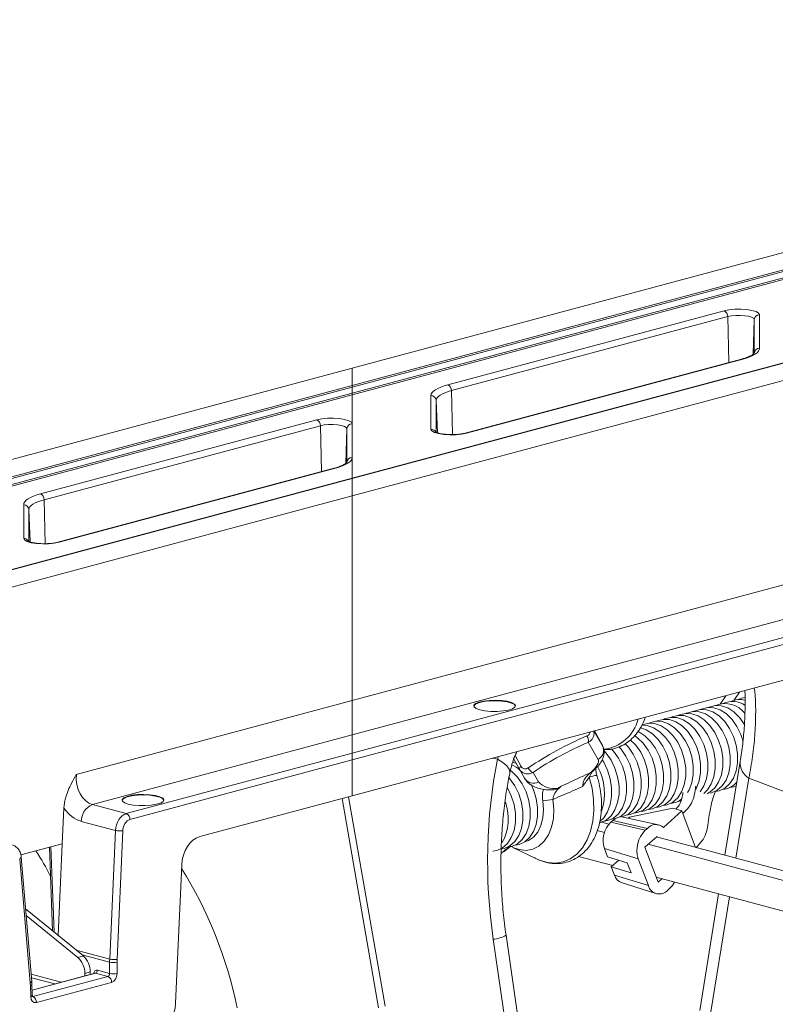
# Model space of a CAD drawing. Units: millimetres. Extents: x 0 to 8400, y 0 to 5940.
# Drawn here: x 1808 to 1952, y 1733 to 1921 of the extents above; entities that cross this region are included whole.
import ezdxf

# ---------------------------------------------------------------- set-up
doc = ezdxf.new("R2010")
doc.units = ezdxf.units.MM
doc.linetypes.add('SLD-Solid', pattern=[0])
doc.layers.add('ACO_DRAINAGE', color=7, linetype='SLD-Solid')

# ---------------------------------------------------------------- blocks, each defined once
blk = doc.blocks.new('ACO - 32926 32928 - ISO')
at = {"layer": 'ACO_DRAINAGE', "linetype": 'SLD-Solid', "lineweight": 0}
for p, q in [((1132.6, 1136.66), (1380.99, 1203.21)), ((1132.6, 1133.35), (1380.99, 1199.9)), ((1380.99, 1199.58), (1132.6, 1133.03)), ((1132.6, 1131.85), (1380.99, 1198.39)), ((1380.99, 1198.08), (1132.6, 1131.53)), ((1380.99, 1182.18), (1132.6, 1115.63)), ((1132.6, 1115.56), (1380.99, 1182.1)), ((1132.6, 1112.25), (1380.99, 1178.8)), ((1150.85, 1133.48), (1203.61, 1147.62)), ((1203.61, 1147.62), (1204.55, 1147.8)), ((1204.55, 1147.8), (1205.64, 1147.91)), ((1205.64, 1147.91), (1206.81, 1147.93)), ((1206.81, 1147.93), (1207.93, 1147.85)), ((1207.93, 1147.85), (1208.93, 1147.69)), ((1208.93, 1147.69), (1209.71, 1147.46)), ((1209.71, 1147.46), (1210.21, 1147.18)), ((1210.21, 1147.18), (1210.38, 1146.87)), ((1204.32, 1146.5), (1151.56, 1132.36)), ((1205.02, 1146.64), (1204.32, 1146.5)), ((1204.54, 1137.74), (1204.32, 1146.5)), ((1205.84, 1146.72), (1205.02, 1146.64)), ((1206.71, 1146.73), (1205.84, 1146.72)), ((1207.55, 1146.67), (1206.71, 1146.73)), ((1208.3, 1146.55), (1207.55, 1146.67)), ((1208.88, 1146.38), (1208.3, 1146.55)), ((1209.26, 1146.17), (1208.88, 1146.38)), ((1209.14, 1139.31), (1209.38, 1145.94)), ((1209.38, 1145.94), (1209.26, 1146.17)), ((1209.38, 1139.52), (1209.38, 1145.94)), ((1210.38, 1146.87), (1210.38, 1140.45)), ((1380.99, 1139.73), (1132.6, 1073.19)), ((1209.91, 1139.59), (1209.55, 1139.32)), ((1210.17, 1139.87), (1209.91, 1139.59)), ((1210.33, 1140.16), (1210.17, 1139.87)), ((1210.38, 1140.45), (1210.33, 1140.16)), ((1206.91, 1138.37), (1154.15, 1124.24)), ((1207.17, 1138.37), (1154.41, 1124.23)), ((1206.91, 1138.37), (1207.04, 1138.39)), ((1207.04, 1138.39), (1207.17, 1138.37)), ((1207.89, 1138.58), (1207.17, 1138.37)), ((1208.53, 1138.81), (1207.89, 1138.58)), ((1209.09, 1139.06), (1208.53, 1138.81)), ((1209.55, 1139.32), (1209.09, 1139.06)), ((878.69, 1068.64), (1132.6, 1136.66)), ((1132.6, 1136.66), (1132.6, 1133.35)), ((884.87, 1066.98), (1132.6, 1133.35)), ((1132.6, 1133.03), (885.22, 1066.76)), ((1132.6, 1133.03), (1132.6, 1133.35)), ((1132.6, 1066.6), (1380.99, 1133.15)), ((1132.6, 1133.03), (1132.6, 1131.85)), ((1147.85, 1131.98), (1148.11, 1132.26)), ((1148.11, 1132.26), (1148.48, 1132.53)), ((1148.48, 1132.53), (1148.94, 1132.79)), ((1148.94, 1132.79), (1149.49, 1133.04)), ((1149.49, 1133.04), (1150.13, 1133.27)), ((1150.13, 1133.27), (1150.85, 1133.48)), ((1150.9, 1132.17), (1150.32, 1131.96)), ((1151.56, 1132.36), (1150.9, 1132.17)), ((1151.77, 1123.97), (1151.56, 1132.36)), ((886.12, 1065.81), (1132.6, 1131.85)), ((1132.6, 1131.53), (886.47, 1065.59)), ((1132.6, 1131.85), (1132.6, 1131.53)), ((1132.6, 1131.53), (1132.6, 1126.03)), ((1147.64, 1131.41), (1147.69, 1131.69)), ((1147.64, 1124.98), (1147.64, 1131.41)), ((1147.69, 1131.69), (1147.85, 1131.98)), ((1148.69, 1130.74), (1148.64, 1130.48)), ((1148.64, 1130.48), (1148.64, 1124.44)), ((1148.86, 1124.3), (1148.64, 1130.48)), ((1148.83, 1131), (1148.69, 1130.74)), ((1149.07, 1131.25), (1148.83, 1131)), ((1149.4, 1131.5), (1149.07, 1131.25)), ((1149.82, 1131.74), (1149.4, 1131.5)), ((1150.32, 1131.96), (1149.82, 1131.74)), ((1380.99, 1129.68), (1132.6, 1063.13)), ((1132.6, 1061.82), (1380.99, 1128.36)), ((1073.07, 1112.65), (1125.83, 1126.78)), ((1125.83, 1126.78), (1126.77, 1126.97)), ((1126.77, 1126.97), (1127.86, 1127.07)), ((1127.86, 1127.07), (1129.02, 1127.09)), ((1129.02, 1127.09), (1130.15, 1127.01)), ((1130.15, 1127.01), (1131.15, 1126.85)), ((1131.15, 1126.85), (1131.93, 1126.62)), ((1131.93, 1126.62), (1132.43, 1126.34)), ((1126.54, 1125.66), (1073.78, 1111.53)), ((1127.24, 1125.8), (1126.54, 1125.66)), ((1126.76, 1116.9), (1126.54, 1125.66)), ((1128.06, 1125.88), (1127.24, 1125.8)), ((1128.93, 1125.89), (1128.06, 1125.88)), ((1129.77, 1125.83), (1128.93, 1125.89)), ((1130.52, 1125.71), (1129.77, 1125.83)), ((1131.1, 1125.54), (1130.52, 1125.71)), ((1131.47, 1125.33), (1131.1, 1125.54)), ((1131.36, 1118.47), (1131.6, 1125.1)), ((1131.6, 1125.1), (1131.47, 1125.33)), ((1131.6, 1118.68), (1131.6, 1125.1)), ((1132.43, 1126.34), (1132.6, 1126.03)), ((1132.6, 1126.03), (1132.6, 1119.61)), ((1147.81, 1124.68), (1147.64, 1124.98)), ((1148.31, 1124.39), (1147.81, 1124.68)), ((1149.09, 1124.16), (1148.31, 1124.39)), ((1150.09, 1124), (1149.09, 1124.16)), ((1151.22, 1123.93), (1150.09, 1124)), ((1152.38, 1123.94), (1151.22, 1123.93)), ((1153.48, 1124.05), (1152.38, 1123.94)), ((1154.41, 1124.23), (1153.48, 1124.05)), ((1154.15, 1124.24), (1154.28, 1124.25)), ((1154.28, 1124.25), (1154.41, 1124.23)), ((1132.6, 1054.98), (1380.99, 1121.52)), ((1132.39, 1119.03), (1132.13, 1118.75)), ((1132.55, 1119.32), (1132.39, 1119.03)), ((1132.6, 1119.61), (1132.55, 1119.32)), ((1132.6, 1119.61), (1132.6, 1115.63)), ((1129.13, 1117.53), (1076.37, 1103.4)), ((1129.39, 1117.53), (1076.63, 1103.39)), ((1129.13, 1117.53), (1129.25, 1117.55)), ((1129.25, 1117.55), (1129.39, 1117.53)), ((1130.11, 1117.74), (1129.39, 1117.53)), ((1130.75, 1117.98), (1130.11, 1117.74)), ((1131.31, 1118.22), (1130.75, 1117.98)), ((1131.77, 1118.48), (1131.31, 1118.22)), ((1132.13, 1118.75), (1131.77, 1118.48)), ((1132.6, 1115.63), (917.82, 1058.09)), ((918.08, 1058.09), (1132.6, 1115.56)), ((1132.6, 1115.56), (1132.6, 1115.63)), ((1132.6, 1115.56), (1132.6, 1112.25)), ((924.25, 1056.43), (1132.6, 1112.25)), ((1070.07, 1111.14), (1070.33, 1111.42)), ((1070.33, 1111.42), (1070.69, 1111.69)), ((1070.69, 1111.69), (1071.15, 1111.95)), ((1071.15, 1111.95), (1071.71, 1112.2)), ((1071.71, 1112.2), (1072.35, 1112.43)), ((1072.35, 1112.43), (1073.07, 1112.65)), ((1073.78, 1111.53), (1073.12, 1111.33)), ((1073.99, 1103.13), (1073.78, 1111.53)), ((1132.6, 1112.25), (1132.6, 1073.19)), ((1069.86, 1110.57), (1069.91, 1110.86)), ((1069.86, 1104.15), (1069.86, 1110.57)), ((1069.91, 1110.86), (1070.07, 1111.14)), ((1070.91, 1109.9), (1070.86, 1109.64)), ((1070.86, 1109.64), (1070.86, 1103.6)), ((1071.08, 1103.46), (1070.86, 1109.64)), ((1071.05, 1110.16), (1070.91, 1109.9)), ((1071.29, 1110.41), (1071.05, 1110.16)), ((1071.62, 1110.66), (1071.29, 1110.41)), ((1072.03, 1110.9), (1071.62, 1110.66)), ((1072.54, 1111.12), (1072.03, 1110.9)), ((1073.12, 1111.33), (1072.54, 1111.12)), ((1070.03, 1103.84), (1069.86, 1104.15)), ((1070.53, 1103.56), (1070.03, 1103.84)), ((1071.31, 1103.32), (1070.53, 1103.56)), ((1072.31, 1103.16), (1071.31, 1103.32)), ((1073.44, 1103.09), (1072.31, 1103.16)), ((1074.6, 1103.1), (1073.44, 1103.09)), ((1075.69, 1103.21), (1074.6, 1103.1)), ((1076.63, 1103.39), (1075.69, 1103.21)), ((1076.37, 1103.4), (1076.49, 1103.41)), ((1076.49, 1103.41), (1076.63, 1103.39)), ((1202.87, 1072.51), (1203.97, 1074.1)), ((1205.48, 1073.21), (1206.57, 1074.8)), ((1132.6, 1073.19), (1079.91, 1059.07)), ((1132.6, 1073.19), (1132.6, 1066.6)), ((1155.81, 1072.11), (1155.83, 1072.18)), ((1155.83, 1072.28), (1156.14, 1072.59)), ((1155.83, 1072.18), (1156.14, 1072.49)), ((1155.88, 1071.96), (1155.83, 1072.28)), ((1156.27, 1071.66), (1155.88, 1071.96)), ((1156.14, 1072.59), (1156.78, 1072.86)), ((1156.14, 1072.49), (1156.78, 1072.76)), ((1156.78, 1072.86), (1157.68, 1073.07)), ((1156.78, 1072.76), (1157.68, 1072.97)), ((1157.68, 1073.07), (1158.77, 1073.19)), ((1157.68, 1072.97), (1158.77, 1073.1)), ((1158.77, 1073.19), (1159.96, 1073.23)), ((1158.77, 1073.1), (1159.96, 1073.13)), ((1159.96, 1073.23), (1161.13, 1073.17)), ((1159.96, 1073.13), (1161.13, 1073.07)), ((1161.13, 1073.17), (1162.18, 1073.02)), ((1161.13, 1073.07), (1162.18, 1072.92)), ((1162.18, 1073.02), (1163.03, 1072.79)), ((1162.18, 1072.92), (1163.03, 1072.7)), ((1163.03, 1072.79), (1163.58, 1072.51)), ((1163.03, 1072.7), (1163.58, 1072.42)), ((1163.67, 1071.88), (1163.19, 1071.59)), ((1163.58, 1072.51), (1163.8, 1072.2)), ((1163.58, 1072.42), (1163.8, 1072.11)), ((1163.8, 1072.2), (1163.67, 1071.88)), ((1200.63, 1071.87), (1200.74, 1071.92)), ((1200.74, 1071.92), (1201.88, 1072.23)), ((1201.88, 1072.23), (1203.08, 1072.18)), ((1203.08, 1072.18), (1204.3, 1071.76)), ((1156.98, 1071.4), (1156.27, 1071.66)), ((1157.94, 1071.21), (1156.98, 1071.4)), ((1159.06, 1071.1), (1157.94, 1071.21)), ((1160.26, 1071.09), (1159.06, 1071.1)), ((1161.41, 1071.18), (1160.26, 1071.09)), ((1162.42, 1071.35), (1161.41, 1071.18)), ((1163.19, 1071.59), (1162.42, 1071.35)), ((1193.56, 1069.98), (1193.67, 1070.03)), ((1193.67, 1070.03), (1194.8, 1070.34)), ((1194.8, 1070.34), (1196.01, 1070.29)), ((1194.97, 1070.35), (1195.08, 1070.41)), ((1195.08, 1070.41), (1196.22, 1070.72)), ((1196.01, 1070.29), (1197.23, 1069.87)), ((1196.22, 1070.72), (1197.43, 1070.66)), ((1196.39, 1070.73), (1196.5, 1070.79)), ((1196.5, 1070.79), (1197.63, 1071.1)), ((1197.43, 1070.66), (1198.65, 1070.25)), ((1197.63, 1071.1), (1198.84, 1071.04)), ((1197.8, 1071.11), (1197.91, 1071.16)), ((1197.91, 1071.16), (1199.05, 1071.48)), ((1198.65, 1070.25), (1199.83, 1069.49)), ((1198.84, 1071.04), (1200.06, 1070.63)), ((1199.05, 1071.48), (1200.25, 1071.42)), ((1199.22, 1071.49), (1199.33, 1071.54)), ((1199.33, 1071.54), (1200.46, 1071.86)), ((1200.06, 1070.63), (1201.24, 1069.86)), ((1200.25, 1071.42), (1201.48, 1071.01)), ((1200.46, 1071.86), (1201.67, 1071.8)), ((1201.48, 1071.01), (1202.65, 1070.24)), ((1201.67, 1071.8), (1202.89, 1071.38)), ((1202.65, 1070.24), (1203.74, 1069.17)), ((1202.89, 1071.38), (1204.07, 1070.62)), ((1204.07, 1070.62), (1205.15, 1069.55)), ((1204.3, 1071.76), (1205.48, 1071)), ((1205.48, 1071), (1206.56, 1069.93)), ((1187.82, 1068.45), (1188.94, 1068.39)), ((1187.9, 1068.46), (1188.01, 1068.51)), ((1188.01, 1068.51), (1189.15, 1068.82)), ((1188.94, 1068.39), (1190.16, 1067.97)), ((1189.15, 1068.82), (1190.35, 1068.77)), ((1189.32, 1068.84), (1189.43, 1068.89)), ((1189.43, 1068.89), (1190.56, 1069.2)), ((1190.35, 1068.77), (1191.58, 1068.35)), ((1190.56, 1069.2), (1191.77, 1069.15)), ((1190.73, 1069.22), (1190.84, 1069.27)), ((1190.84, 1069.27), (1191.98, 1069.58)), ((1191.58, 1068.35), (1192.76, 1067.59)), ((1191.77, 1069.15), (1192.99, 1068.73)), ((1191.98, 1069.58), (1193.18, 1069.53)), ((1192.15, 1069.6), (1192.25, 1069.65)), ((1192.25, 1069.65), (1193.39, 1069.96)), ((1192.99, 1068.73), (1194.17, 1067.97)), ((1193.18, 1069.53), (1194.4, 1069.11)), ((1193.39, 1069.96), (1194.6, 1069.91)), ((1194.4, 1069.11), (1195.58, 1068.35)), ((1194.6, 1069.91), (1195.82, 1069.49)), ((1195.58, 1068.35), (1196.66, 1067.28)), ((1195.82, 1069.49), (1197, 1068.73)), ((1197, 1068.73), (1198.08, 1067.66)), ((1197.23, 1069.87), (1198.41, 1069.11)), ((1198.41, 1069.11), (1199.49, 1068.04)), ((1199.83, 1069.49), (1200.91, 1068.42)), ((1200.91, 1068.42), (1201.84, 1067.09)), ((1201.24, 1069.86), (1202.32, 1068.79)), ((1202.32, 1068.79), (1203.25, 1067.47)), ((1203.74, 1069.17), (1204.67, 1067.84)), ((1205.15, 1069.55), (1206.08, 1068.22)), ((1206.08, 1068.22), (1206.82, 1066.7)), ((1206.56, 1069.93), (1207.5, 1068.6)), ((1207.5, 1068.6), (1207.51, 1068.58)), ((1082.97, 1053.31), (1132.6, 1066.6)), ((1132.6, 1063.13), (1132.6, 1066.6)), ((1178.78, 1067.35), (1180.39, 1064.58)), ((1179.21, 1066.76), (1178.85, 1067.37)), ((1179.23, 1066.71), (1178.85, 1067.37)), ((1179.21, 1066.76), (1179.23, 1066.71)), ((1179.23, 1066.71), (1180.39, 1064.58)), ((1186.48, 1066.52), (1187.1, 1066.08)), ((1187.13, 1067.31), (1187.33, 1067.22)), ((1187.33, 1067.22), (1188.51, 1066.45)), ((1187.58, 1068), (1188.75, 1067.6)), ((1188.51, 1066.45), (1189.59, 1065.38)), ((1188.75, 1067.6), (1189.93, 1066.83)), ((1189.93, 1066.83), (1191.01, 1065.76)), ((1190.16, 1067.97), (1191.34, 1067.21)), ((1191.34, 1067.21), (1192.42, 1066.14)), ((1192.76, 1067.59), (1193.84, 1066.52)), ((1193.84, 1066.52), (1194.77, 1065.19)), ((1194.17, 1067.97), (1195.25, 1066.9)), ((1195.25, 1066.9), (1196.18, 1065.57)), ((1196.66, 1067.28), (1197.6, 1065.95)), ((1198.08, 1067.66), (1199.01, 1066.33)), ((1199.01, 1066.33), (1199.75, 1064.8)), ((1199.49, 1068.04), (1200.42, 1066.71)), ((1200.42, 1066.71), (1201.17, 1065.18)), ((1201.84, 1067.09), (1202.58, 1065.56)), ((1203.25, 1067.47), (1203.99, 1065.94)), ((1204.67, 1067.84), (1205.41, 1066.32)), ((1205.41, 1066.32), (1205.92, 1064.67)), ((1206.82, 1066.7), (1207.24, 1065.41)), ((1179.56, 1061.92), (1177.67, 1065.19)), ((1183.49, 1064.36), (1183.94, 1063.87)), ((1184.71, 1064.93), (1185.35, 1064.25)), ((1185.71, 1065.67), (1186.76, 1064.63)), ((1186.76, 1064.63), (1187.7, 1063.3)), ((1187.1, 1066.08), (1188.18, 1065.01)), ((1188.18, 1065.01), (1189.11, 1063.68)), ((1189.59, 1065.38), (1190.53, 1064.06)), ((1191.01, 1065.76), (1191.94, 1064.43)), ((1191.94, 1064.43), (1192.68, 1062.91)), ((1192.42, 1066.14), (1193.35, 1064.81)), ((1193.35, 1064.81), (1194.09, 1063.29)), ((1194.77, 1065.19), (1195.51, 1063.67)), ((1196.18, 1065.57), (1196.92, 1064.05)), ((1197.6, 1065.95), (1198.34, 1064.43)), ((1198.34, 1064.43), (1198.85, 1062.77)), ((1199.75, 1064.8), (1200.26, 1063.15)), ((1201.17, 1065.18), (1201.68, 1063.53)), ((1202.58, 1065.56), (1203.09, 1063.91)), ((1203.99, 1065.94), (1204.51, 1064.29)), ((1205.92, 1064.67), (1206.18, 1062.97)), ((1132.6, 1063.13), (1089.44, 1051.57)), ((1132.6, 1061.82), (1132.6, 1063.13)), ((1163.73, 1062.69), (1164.88, 1060.56)), ((1163.97, 1063.27), (1164, 1063.39)), ((1164, 1063.39), (1164, 1063.39)), ((1180.72, 1063.54), (1181.11, 1063.11)), ((1181.11, 1063.11), (1182.04, 1061.78)), ((1182.08, 1063.97), (1182.52, 1063.49)), ((1182.52, 1063.49), (1183.45, 1062.16)), ((1183.94, 1063.87), (1184.87, 1062.54)), ((1184.87, 1062.54), (1185.61, 1061.02)), ((1185.35, 1064.25), (1186.28, 1062.92)), ((1186.28, 1062.92), (1187.02, 1061.39)), ((1187.7, 1063.3), (1188.44, 1061.77)), ((1189.11, 1063.68), (1189.85, 1062.15)), ((1190.53, 1064.06), (1191.27, 1062.53)), ((1191.27, 1062.53), (1191.78, 1060.88)), ((1192.68, 1062.91), (1193.19, 1061.26)), ((1194.09, 1063.29), (1194.61, 1061.64)), ((1195.51, 1063.67), (1196.02, 1062.02)), ((1196.92, 1064.05), (1197.44, 1062.4)), ((1198.85, 1062.77), (1199.11, 1061.08)), ((1200.26, 1063.15), (1200.53, 1061.46)), ((1201.68, 1063.53), (1201.94, 1061.83)), ((1203.09, 1063.91), (1203.36, 1062.21)), ((1204.51, 1064.29), (1204.77, 1062.59)), ((1204.77, 1062.59), (1204.77, 1060.93)), ((1206.18, 1062.97), (1206.18, 1061.3)), ((1090.15, 1050.44), (1132.6, 1061.82)), ((1132.6, 1054.98), (1132.6, 1061.82)), ((1159.41, 1062.16), (1160.32, 1061.95)), ((1160.56, 1062.47), (1160.32, 1061.95)), ((1161.35, 1061.31), (1160.32, 1061.95)), ((1162.11, 1060.67), (1161.35, 1061.31)), ((1162.56, 1060.05), (1162.11, 1060.67)), ((1163.28, 1061.35), (1163.2, 1061.36)), ((1163.91, 1061.18), (1163.28, 1061.35)), ((1164.5, 1060.1), (1163.34, 1062.23)), ((1179.19, 1060.58), (1179.4, 1060.91)), ((1179.4, 1060.91), (1179.55, 1061.21)), ((1179.55, 1061.21), (1179.62, 1061.48)), ((1179.63, 1061.72), (1179.56, 1061.92)), ((1179.62, 1061.48), (1179.63, 1061.72)), ((1180.33, 1061.87), (1180.63, 1061.4)), ((1180.63, 1061.4), (1181.37, 1059.88)), ((1182.04, 1061.78), (1182.78, 1060.26)), ((1183.45, 1062.16), (1184.19, 1060.64)), ((1184.19, 1060.64), (1184.71, 1058.99)), ((1185.61, 1061.02), (1186.12, 1059.36)), ((1187.02, 1061.39), (1187.54, 1059.74)), ((1188.44, 1061.77), (1188.95, 1060.12)), ((1189.85, 1062.15), (1190.37, 1060.5)), ((1191.78, 1060.88), (1192.04, 1059.18)), ((1193.19, 1061.26), (1193.46, 1059.56)), ((1194.61, 1061.64), (1194.87, 1059.94)), ((1196.02, 1062.02), (1196.28, 1060.32)), ((1197.44, 1062.4), (1197.7, 1060.7)), ((1197.7, 1060.7), (1197.7, 1059.03)), ((1199.11, 1061.08), (1199.11, 1059.41)), ((1200.53, 1061.46), (1200.53, 1059.79)), ((1201.94, 1061.83), (1201.94, 1060.17)), ((1203.36, 1062.21), (1203.36, 1060.55)), ((1206.69, 1061.5), (1203.78, 1043.62)), ((1204.77, 1060.93), (1204.51, 1059.37)), ((1206.18, 1061.3), (1205.92, 1059.75)), ((1162.69, 1059.47), (1162.56, 1060.05)), ((1162.68, 1059.33), (1162.69, 1059.47)), ((1162.8, 1059.83), (1163.06, 1059.63)), ((1163.06, 1059.63), (1164.14, 1058.56)), ((1164.5, 1060.18), (1164.49, 1060.14)), ((1164.49, 1060.14), (1164.5, 1060.1)), ((1164.53, 1060.23), (1164.5, 1060.18)), ((1164.57, 1060.29), (1164.53, 1060.23)), ((1164.53, 1060.06), (1165.52, 1058.34)), ((1164.63, 1060.35), (1164.57, 1060.29)), ((1164.7, 1060.42), (1164.63, 1060.35)), ((1164.79, 1060.49), (1164.7, 1060.42)), ((1164.88, 1060.56), (1164.79, 1060.49)), ((1167.13, 1059.45), (1168.17, 1057.64)), ((1178.02, 1059.34), (1178.14, 1059.43)), ((1178.14, 1059.43), (1178.55, 1059.83)), ((1178.41, 1059.54), (1178.14, 1059.43)), ((1178.58, 1059.67), (1178.41, 1059.54)), ((1178.51, 1059.59), (1178.61, 1059.69)), ((1178.55, 1059.83), (1178.9, 1060.22)), ((1178.9, 1060.22), (1179.19, 1060.58)), ((1181.37, 1059.88), (1181.88, 1058.23)), ((1182.78, 1060.26), (1183.29, 1058.61)), ((1184.71, 1058.99), (1184.97, 1057.29)), ((1186.12, 1059.36), (1186.39, 1057.67)), ((1187.54, 1059.74), (1187.8, 1058.05)), ((1188.95, 1060.12), (1189.21, 1058.42)), ((1190.37, 1060.5), (1190.63, 1058.8)), ((1190.63, 1058.8), (1190.63, 1057.14)), ((1192.04, 1059.18), (1192.04, 1057.52)), ((1193.46, 1059.56), (1193.46, 1057.89)), ((1194.87, 1059.94), (1194.87, 1058.27)), ((1196.28, 1060.32), (1196.28, 1058.65)), ((1197.7, 1059.03), (1197.44, 1057.47)), ((1199.11, 1059.41), (1198.85, 1057.85)), ((1200.53, 1059.79), (1200.26, 1058.23)), ((1201.94, 1060.17), (1201.68, 1058.61)), ((1203.09, 1058.99), (1202.58, 1057.61)), ((1203.36, 1060.55), (1203.09, 1058.99)), ((1204.51, 1059.37), (1203.99, 1057.99)), ((1205.92, 1059.75), (1205.41, 1058.37)), ((1162.55, 1058.39), (1162.72, 1058.19)), ((1162.72, 1058.19), (1163.66, 1056.86)), ((1163.66, 1056.86), (1164.4, 1055.33)), ((1164.14, 1058.56), (1165.07, 1057.24)), ((1165.07, 1057.24), (1165.81, 1055.71)), ((1166.75, 1057.13), (1167.22, 1056.09)), ((1178.39, 1056.42), (1177.85, 1058.53)), ((1181.88, 1058.23), (1182.14, 1056.53)), ((1183.29, 1058.61), (1183.56, 1056.91)), ((1183.56, 1056.91), (1183.56, 1055.24)), ((1184.97, 1057.29), (1184.97, 1055.62)), ((1186.39, 1057.67), (1186.39, 1056)), ((1187.8, 1058.05), (1187.8, 1056.38)), ((1189.21, 1058.42), (1189.21, 1056.76)), ((1190.63, 1057.14), (1190.37, 1055.58)), ((1192.04, 1057.52), (1191.78, 1055.96)), ((1193.46, 1057.89), (1193.19, 1056.34)), ((1194.87, 1058.27), (1194.61, 1056.72)), ((1196.02, 1057.09), (1195.51, 1055.72)), ((1196.28, 1058.65), (1196.02, 1057.09)), ((1197.44, 1057.47), (1196.92, 1056.1)), ((1198.85, 1057.85), (1198.34, 1056.48)), ((1199.75, 1056.86), (1199.03, 1055.75)), ((1200.26, 1058.23), (1199.75, 1056.86)), ((1201.17, 1057.24), (1200.42, 1056.11)), ((1201.68, 1058.61), (1201.17, 1057.24)), ((1202.58, 1057.61), (1201.84, 1056.49)), ((1203.25, 1056.86), (1202.32, 1056.04)), ((1203.99, 1057.99), (1203.25, 1056.86)), ((1204.67, 1057.24), (1203.74, 1056.41)), ((1205.41, 1058.37), (1204.67, 1057.24)), ((1205.93, 1056.83), (1205.48, 1056.68)), ((1208.37, 1058.36), (1205.88, 1043.06)), ((1208.37, 1058.36), (1221.44, 1053.36)), ((1089.6, 1054.86), (1090.5, 1055.07)), ((1089.6, 1054.76), (1090.5, 1054.97)), ((1090.5, 1055.07), (1091.6, 1055.2)), ((1090.5, 1054.97), (1091.6, 1055.1)), ((1091.6, 1055.2), (1092.78, 1055.23)), ((1091.6, 1055.1), (1092.78, 1055.14)), ((1092.78, 1055.23), (1093.95, 1055.17)), ((1092.78, 1055.14), (1093.95, 1055.08)), ((1093.95, 1055.17), (1095.01, 1055.02)), ((1093.95, 1055.08), (1095.01, 1054.93)), ((1095.01, 1055.02), (1095.85, 1054.8)), ((1107.59, 1048.28), (1132.6, 1054.98)), ((1162.19, 1056.56), (1162.24, 1056.48)), ((1162.24, 1056.48), (1162.98, 1054.95)), ((1162.98, 1054.95), (1163.5, 1053.3)), ((1164.4, 1055.33), (1164.91, 1053.68)), ((1165.81, 1055.71), (1166.32, 1054.06)), ((1167.22, 1056.09), (1167.74, 1054.44)), ((1178.7, 1054.28), (1178.39, 1056.42)), ((1182.14, 1056.53), (1182.14, 1054.86)), ((1183.56, 1055.24), (1183.29, 1053.69)), ((1184.97, 1055.62), (1184.71, 1054.06)), ((1186.39, 1056), (1186.12, 1054.44)), ((1187.8, 1056.38), (1187.54, 1054.82)), ((1188.95, 1055.2), (1188.44, 1053.83)), ((1189.21, 1056.76), (1188.95, 1055.2)), ((1190.37, 1055.58), (1189.85, 1054.2)), ((1191.78, 1055.96), (1191.27, 1054.58)), ((1192.68, 1054.96), (1191.94, 1053.83)), ((1193.19, 1056.34), (1192.68, 1054.96)), ((1194.09, 1055.34), (1193.35, 1054.21)), ((1194.61, 1056.72), (1194.09, 1055.34)), ((1195.51, 1055.72), (1194.77, 1054.59)), ((1196.92, 1056.1), (1196.65, 1055.61)), ((1198.34, 1056.48), (1198.19, 1056.2)), ((1200.42, 1056.11), (1199.73, 1055.44)), ((1200.91, 1055.66), (1200.37, 1055.36)), ((1201.84, 1056.49), (1200.91, 1055.66)), ((1201.24, 1055.54), (1201.04, 1055.5)), ((1202.32, 1056.04), (1201.24, 1055.54)), ((1202.65, 1055.92), (1201.91, 1055.8)), ((1203.74, 1056.41), (1202.65, 1055.92)), ((1205.48, 1056.68), (1204.73, 1056.56)), ((1089.44, 1051.57), (1082.97, 1053.31)), ((1088.64, 1054.11), (1088.66, 1054.18)), ((1088.66, 1054.28), (1088.97, 1054.59)), ((1088.66, 1054.18), (1088.97, 1054.49)), ((1088.7, 1053.96), (1088.66, 1054.28)), ((1089.1, 1053.66), (1088.7, 1053.96)), ((1088.97, 1054.59), (1089.6, 1054.86)), ((1088.97, 1054.49), (1089.6, 1054.76)), ((1089.8, 1053.4), (1089.1, 1053.66)), ((1090.76, 1053.21), (1089.8, 1053.4)), ((1091.89, 1053.11), (1090.76, 1053.21)), ((1093.08, 1053.1), (1091.89, 1053.11)), ((1094.23, 1053.18), (1093.08, 1053.1)), ((1095.24, 1053.35), (1094.23, 1053.18)), ((1095.01, 1054.93), (1095.85, 1054.7)), ((1096.02, 1053.59), (1095.24, 1053.35)), ((1095.85, 1054.8), (1096.41, 1054.51)), ((1095.85, 1054.7), (1096.41, 1054.42)), ((1096.5, 1053.88), (1096.02, 1053.59)), ((1096.41, 1054.51), (1096.63, 1054.2)), ((1096.41, 1054.42), (1096.63, 1054.11)), ((1096.63, 1054.2), (1096.5, 1053.88)), ((1130.65, 1054.46), (1137.63, 1014.48)), ((1138.86, 1014.81), (1131.89, 1054.79)), ((1163.5, 1053.3), (1163.76, 1051.6)), ((1164.91, 1053.68), (1165.17, 1051.98)), ((1166.32, 1054.06), (1166.59, 1052.36)), ((1167.74, 1054.44), (1168, 1052.74)), ((1169.14, 1052.37), (1168.99, 1054.03)), ((1170.94, 1054.29), (1171.11, 1052.44)), ((1178.76, 1052.17), (1178.7, 1054.28)), ((1181.88, 1053.31), (1181.37, 1051.93)), ((1182.14, 1054.86), (1181.88, 1053.31)), ((1183.29, 1053.69), (1182.78, 1052.31)), ((1184.71, 1054.06), (1184.19, 1052.69)), ((1186.12, 1054.44), (1185.61, 1053.07)), ((1187.02, 1053.45), (1186.28, 1052.32)), ((1187.54, 1054.82), (1187.02, 1053.45)), ((1188.44, 1053.83), (1187.7, 1052.7)), ((1189.11, 1053.08), (1188.18, 1052.25)), ((1189.85, 1054.2), (1189.11, 1053.08)), ((1190.53, 1053.45), (1189.59, 1052.63)), ((1191.27, 1054.58), (1190.53, 1053.45)), ((1191.94, 1053.83), (1191.01, 1053)), ((1192.42, 1053.38), (1191.34, 1052.89)), ((1192.76, 1053.27), (1192.01, 1053.15)), ((1193.35, 1054.21), (1192.42, 1053.38)), ((1193.84, 1053.76), (1192.76, 1053.27)), ((1194.77, 1054.59), (1193.84, 1053.76)), ((1195.44, 1053.99), (1194.83, 1053.9)), ((1077.23, 1045.83), (1077.53, 1052.62)), ((1163.76, 1051.6), (1163.76, 1049.94)), ((1165.17, 1051.98), (1165.17, 1050.32)), ((1166.59, 1052.36), (1166.59, 1050.7)), ((1168, 1052.74), (1168, 1051.07)), ((1169.02, 1050.77), (1169.14, 1052.37)), ((1171.11, 1052.44), (1171.03, 1050.64)), ((1178.57, 1050.14), (1178.76, 1052.17)), ((1181.37, 1051.93), (1180.63, 1050.8)), ((1182.78, 1052.31), (1182.04, 1051.18)), ((1183.45, 1051.56), (1182.52, 1050.73)), ((1184.19, 1052.69), (1183.45, 1051.56)), ((1184.87, 1051.94), (1183.94, 1051.11)), ((1185.35, 1051.49), (1184.27, 1051)), ((1185.61, 1053.07), (1184.87, 1051.94)), ((1185.68, 1051.38), (1184.93, 1051.25)), ((1186.28, 1052.32), (1185.35, 1051.49)), ((1193.82, 1052.59), (1185.52, 1050.91)), ((1186.76, 1051.87), (1185.68, 1051.38)), ((1187.1, 1051.76), (1186.35, 1051.63)), ((1187.7, 1052.7), (1186.76, 1051.87)), ((1188.18, 1052.25), (1187.1, 1051.76)), ((1188.51, 1052.13), (1187.76, 1052.01)), ((1189.59, 1052.63), (1188.51, 1052.13)), ((1189.93, 1052.51), (1189.18, 1052.39)), ((1191.01, 1053), (1189.93, 1052.51)), ((1191.34, 1052.89), (1190.59, 1052.77)), ((1192.02, 1048.95), (1195.54, 1052.13)), ((1195.54, 1052.13), (1193.82, 1052.59)), ((1195.54, 1052.13), (1195.75, 1051.59)), ((1198.18, 1045.12), (1195.75, 1051.59)), ((1080.85, 1050.1), (1087.36, 1048.36)), ((1163.76, 1049.94), (1163.5, 1048.38)), ((1165.17, 1050.32), (1164.91, 1048.76)), ((1166.59, 1050.7), (1166.32, 1049.14)), ((1167.74, 1049.52), (1167.22, 1048.14)), ((1168, 1051.07), (1167.74, 1049.52)), ((1168.05, 1048.06), (1168.65, 1049.31)), ((1168.65, 1049.31), (1169.02, 1050.77)), ((1171.03, 1050.64), (1170.68, 1048.98)), ((1178.13, 1048.25), (1178.57, 1050.14)), ((1180.03, 1049.86), (1179.87, 1049.82)), ((1180.63, 1050.8), (1179.93, 1050.14)), ((1181.11, 1050.35), (1180.03, 1049.86)), ((1181.64, 1049.55), (1180.24, 1049.93)), ((1181.44, 1050.24), (1180.69, 1050.11)), ((1182.04, 1051.18), (1181.11, 1050.35)), ((1182.52, 1050.73), (1181.44, 1050.24)), ((1181.99, 1049.92), (1182.38, 1050.27)), ((1181.99, 1049.92), (1188.57, 1048.39)), ((1182.86, 1050.62), (1182.11, 1050.49)), ((1182.38, 1050.27), (1182.72, 1050.54)), ((1182.38, 1050.27), (1188.96, 1048.74)), ((1182.72, 1050.54), (1182.84, 1050.61)), ((1183.94, 1051.11), (1182.86, 1050.62)), ((1184.27, 1051), (1183.52, 1050.87)), ((1184.08, 1050.95), (1184.15, 1050.95)), ((1184.15, 1050.95), (1184.33, 1050.92)), ((1191.09, 1049.45), (1184.33, 1050.92)), ((1185.52, 1050.91), (1185.3, 1050.71)), ((1087.36, 1048.36), (1086.28, 1023.78)), ((1087.69, 1023.72), (1088.77, 1048.3)), ((1103.48, 1047.18), (1107.59, 1048.28)), ((1163.5, 1048.38), (1162.98, 1047.01)), ((1164.91, 1048.76), (1164.4, 1047.38)), ((1165.81, 1047.76), (1165.07, 1046.63)), ((1166.32, 1049.14), (1165.81, 1047.76)), ((1167.22, 1048.14), (1166.48, 1047.01)), ((1167.23, 1047.08), (1168.05, 1048.06)), ((1170.08, 1047.51), (1169.26, 1046.29)), ((1170.68, 1048.98), (1170.08, 1047.51)), ((1177.46, 1046.54), (1178.13, 1048.25)), ((1180.77, 1047.95), (1179.4, 1048.32)), ((1188.57, 1048.39), (1188.96, 1048.74)), ((1069.31, 1043.71), (1077.23, 1045.83)), ((1076.46, 1028.28), (1077.23, 1045.83)), ((1162.24, 1045.88), (1161.31, 1045.05)), ((1162.98, 1047.01), (1162.24, 1045.88)), ((1163.66, 1046.26), (1162.72, 1045.43)), ((1164.14, 1045.81), (1163.06, 1045.31)), ((1164.4, 1047.38), (1163.66, 1046.26)), ((1164.47, 1045.69), (1163.72, 1045.57)), ((1165.07, 1046.63), (1164.14, 1045.81)), ((1165.55, 1046.18), (1164.47, 1045.69)), ((1165.54, 1046.17), (1166.24, 1046.42)), ((1166.48, 1047.01), (1165.55, 1046.18)), ((1166.24, 1046.42), (1167.23, 1047.08)), ((1169.26, 1046.29), (1168.25, 1045.36)), ((1176.57, 1045.06), (1177.46, 1046.54)), ((1188.51, 1045.14), (1190.82, 1047.23)), ((1224.57, 1036.22), (1189.14, 1045.71)), ((1226.14, 1037.63), (1190.7, 1047.12)), ((1190.82, 1047.23), (1190.88, 1047.08)), ((1074.77, 1045.17), (1075.38, 1029.16)), ((1075.68, 1028.92), (1075.05, 1045.24)), ((1160.23, 1044.56), (1159.48, 1044.43)), ((1161.31, 1045.05), (1160.23, 1044.56)), ((1161.64, 1044.94), (1160.89, 1044.81)), ((1162.72, 1045.43), (1161.64, 1044.94)), ((1163.06, 1045.31), (1162.31, 1045.19)), ((1162.79, 1045.42), (1163.25, 1045.19)), ((1163.29, 1045.12), (1167.81, 1042.93)), ((1164.49, 1044.69), (1163.29, 1045.12)), ((1165.82, 1044.55), (1164.49, 1044.69)), ((1167.09, 1044.78), (1165.82, 1044.55)), ((1168.25, 1045.36), (1167.09, 1044.78)), ((1174.25, 1042.95), (1175.49, 1043.86)), ((1175.49, 1043.86), (1176.57, 1045.06)), ((1180.75, 1044.93), (1187.22, 1042.95)), ((1181.35, 1043.33), (1180.75, 1044.93)), ((1191.02, 1038.48), (1188.51, 1045.14)), ((1069.09, 1043.03), (1069.22, 1043.08)), ((1069.09, 1043.03), (1071.1, 1019.27)), ((1069.22, 1043.08), (1069.31, 1043.14)), ((1069.31, 1043.14), (1069.36, 1043.2)), ((1069.36, 1043.2), (1069.38, 1043.27)), ((1071.39, 1019.52), (1069.38, 1043.27)), ((1069.38, 1043.27), (1069.38, 1043.27)), ((1098.88, 1015.35), (1100.04, 1041.81)), ((1167.81, 1042.93), (1168.35, 1042.69)), ((1168.35, 1042.69), (1169.89, 1042.24)), ((1169.89, 1042.24), (1171.41, 1042.13)), ((1171.41, 1042.13), (1172.88, 1042.37)), ((1172.88, 1042.37), (1174.25, 1042.95)), ((1182.37, 1041.66), (1175.83, 1043.41)), ((1185.11, 1042.18), (1181.35, 1043.33)), ((1183.5, 1042.68), (1182.08, 1041.4)), ((1185.84, 1040.25), (1185.11, 1042.18)), ((1189.15, 1037.82), (1187.22, 1042.95)), ((1182.68, 1039.8), (1182.08, 1041.4)), ((1182.08, 1041.4), (1185.84, 1040.25)), ((1182.68, 1039.8), (1189.15, 1037.82)), ((1183.99, 1038.41), (1190.58, 1036.31)), ((1227.03, 1029.69), (1190.66, 1039.44)), ((1191.75, 1039.14), (1191.02, 1038.48)), ((1193.27, 1037.32), (1192.88, 1036.97)), ((1202.58, 1036.24), (1198.96, 1013.99)), ((1204.68, 1035.68), (1200.64, 1010.84)), ((1070.22, 1033.36), (1081.25, 1024.39)), ((1070.32, 1032.13), (1080.19, 1024.11)), ((1159.52, 1027.58), (1167.25, 974.15)), ((1169.7, 974.93), (1161.97, 1028.36)), ((1086.28, 1023.78), (1079.9, 1025.48)), ((1080.19, 1024.11), (1081.25, 1024.39)), ((1081.01, 1024.59), (1086.26, 1023.18)), ((1086.26, 1023.18), (1086.26, 1021.03)), ((1087.68, 1021.03), (1087.68, 1023.18)), ((1081.52, 1021.07), (1082.58, 1021.35)), ((1082.58, 1020.86), (1082.58, 1021.35)), ((1086.26, 1021.03), (1083.93, 1021.65)), ((1071.1, 1019.27), (1071.22, 1019.33)), ((1071.22, 1019.33), (1071.31, 1019.39)), ((1077.04, 1019.38), (1071.27, 1020.92)), ((1071.31, 1019.39), (1071.37, 1019.45)), ((1071.33, 1020.24), (1075.79, 1019.04)), ((1071.37, 1019.45), (1071.39, 1019.51)), ((1071.39, 1019.51), (1071.39, 1019.52)), ((1083.45, 1021.09), (1071.46, 1017.88)), ((1071.47, 1017.84), (1083.58, 1021.09)), ((1085.94, 1020.46), (1071.59, 1016.62)), ((1072.3, 1015.49), (1086.65, 1019.33)), ((1081.52, 1020.57), (1081.52, 1021.07)), ((1083.45, 1021.09), (1083.45, 1021.09)), ((1083.58, 1021.09), (1085.94, 1020.46)), ((1071.13, 1018.75), (1071.25, 1018.79)), ((1071.13, 1018.75), (1071.21, 1016.62)), ((1071.25, 1018.79), (1071.35, 1018.84)), ((1071.35, 1018.84), (1071.4, 1018.89)), ((1071.4, 1018.89), (1071.42, 1018.95)), ((1071.5, 1016.82), (1071.42, 1018.95)), ((1071.42, 1018.95), (1071.42, 1018.95)), ((1071.21, 1016.62), (1071.34, 1016.66)), ((1071.34, 1016.66), (1071.43, 1016.71)), ((1071.43, 1016.71), (1071.49, 1016.77)), ((1071.49, 1016.77), (1071.5, 1016.82)), ((1071.5, 1016.82), (1071.5, 1016.82))]:
    blk.add_line(p, q, dxfattribs=at)
for centre, radius, start, end in [((1203.15, 1146.54), 1.17, 357.9657, 66.5743), ((1210.37, 1145.88), 0.984, 89.0037, 176.8657), ((1210.37, 1139.46), 0.984, 89.0037, 176.8657), ((1150.39, 1132.41), 1.17, 357.9657, 66.5743), ((1147.66, 1130.42), 0.984, 3.1343, 90.9963), ((1125.36, 1125.7), 1.17, 357.9657, 66.5743), ((1132.58, 1125.05), 0.984, 89.0037, 176.8657), ((1147.65, 1123.98), 1, 26.1544, 90.4975), ((1132.58, 1118.62), 0.984, 89.0037, 176.8657), ((1072.6, 1111.57), 1.17, 357.9657, 66.5743), ((1069.88, 1109.58), 0.984, 3.1343, 90.9963), ((1069.87, 1103.14), 1, 26.1544, 90.4975), ((1207.94, 1070.03), 3.74, 95.4368, 116.2776), ((1203.81, 1067.78), 4.8, 37.3995, 111.6025), ((1205.2, 1068.71), 4.29, 55.2083, 113.9715), ((1206.57, 1069.5), 3.89, 74.4702, 115.7975), ((1179.74, 1071.51), 7.7, 276.4195, 345.6717), ((1203.79, 1004.67), 67.14, 113.1268, 124.0229), ((1176.07, 1065.51), 1.63, 348.7185, 33.9717), ((1202.49, 1007.07), 63.19, 113.1268, 124.0229), ((1178.64, 1063.67), 1.97, 297.7343, 27.5817), ((1160.52, 1055.18), 6.24, 48.9261, 66.005), ((1210.08, 1061.29), 3.4, 176.5431, 239.7508), ((1167.69, 1060.93), 1.59, 202.9337, 249.4262), ((1179.93, 1053.28), 5.64, 96.2903, 111.6288), ((1177.82, 1060.3), 0.985, 281.8285, 314.4161), ((1170.26, 1055.51), 10.51, 340.7411, 28.9004), ((1167.21, 1059.35), 1.97, 210.9126, 299.4345), ((1171.13, 1060.34), 4, 222.4633, 280.2143), ((1203.03, 1060.09), 3.92, 274.2433, 320.3877), ((1084.34, 1050.1), 3.48, 113.1588, 180.0359), ((1153.08, 1050.59), 9.33, 330.4765, 19.9462), ((1167.91, 1069.5), 15.51, 274.0117, 281.2701), ((1193.16, 1057.33), 3.81, 273.934, 307.5844), ((1088.97, 1050.49), 1.18, 357.6332, 66.5319), ((1185.36, 1046.43), 4.85, 134.0267, 197.9774), ((1190.59, 1047.31), 2.17, 49.0293, 138.6356), ((1088.25, 1052.67), 4.4, 258.3574, 276.8219), ((1192.25, 1044.59), 5.29, 134.0267, 197.9774), ((1040.1, 1022.85), 38.68, 25.5864, 33.989), ((1148.73, 1061.33), 21.22, 305.6374, 310.5448), ((1184.75, 1040.44), 2.16, 197.2826, 249.6263), ((1190.17, 1040.67), 4.56, 312.7257, 331.4691), ((1191.25, 1038.41), 2.18, 195.8462, 318.4656), ((1159.03, 1033.38), 5.82, 274.8613, 300.347), ((1077.5, 1021.12), 4.02, 359.2645, 48.0896), ((1078.56, 1021.4), 4.02, 359.2645, 48.0896), ((1086.97, 1026.72), 3.61, 258.7113, 281.2887), ((1087.17, 1028.09), 4.4, 258.3574, 276.8219), ((1083.35, 1021.63), 0.588, 293.4681, 2.3668), ((1085.47, 1019.38), 1.18, 357.6332, 66.5319), ((1086.97, 1024.57), 3.61, 258.7113, 281.2887), ((1071.12, 1015.54), 1.18, 357.6332, 66.5319)]:
    blk.add_arc(centre, radius, start, end, dxfattribs=at)
for centre, major_axis, ratio, start_param, end_param in [((1202.02, 1038.16), (-4.88, 67.38), 0.642608, 1.163807, 1.681725), ((1083.46, 1058.26), (-0.36, 5.03), 0.705735, 1.358039, 2.902655), ((1081.35, 1057.94), (-1.16, 7.94), 0.699792, 2.198967, 2.849015), ((1089.48, 1048.67), (0.71, 2.91), 0.685751, 0.359284, 1.842814), ((1090.18, 1048.51), (0.45, 1.95), 0.687857, 0.351383, 1.834913), ((1103.57, 1042.34), (1.13, 4.87), 0.687857, 0.351383, 1.834913), ((1060.83, 1000.33), (-7.14, 66.81), 0.766054, 4.843531, 5.28412), ((1093.34, 1024.82), (2.29, 9.74), 0.687236, 1.837297, 1.898383), ((1094.04, 1024.65), (2.03, 8.77), 0.687857, 1.834913, 1.895999), ((1083.92, 1020.69), (-0.226, 0.974), 0.687857, 5.931803, 7.415332), ((1083.56, 1020.6), (-0.096, 0.491), 0.693583, 5.956261, 6.330944), ((1064.77, 1016.81), (2.03, 8.77), 0.687857, 5.089952, 5.151038), ((1085.91, 1020.95), (0.078, 0.495), 0.698378, 3.443052, 4.987668), ((1086.62, 1020.78), (0.34, 1.46), 0.687857, 3.492975, 5.037592), ((1072.27, 1016.94), (0.34, 1.46), 0.687857, 1.948359, 3.492975), ((1095.35, 1014.82), (1.13, 4.87), 0.687857, 3.492975, 4.976505)]:
    blk.add_ellipse(centre, major_axis=major_axis, ratio=ratio, start_param=start_param, end_param=end_param, dxfattribs=at)
for points, knots in [([(1208.1, 1138.77), (1207.95, 1138.7), (1207.61, 1138.56), (1207.16, 1138.44), (1206.91, 1138.37)], [0, 0, 0, 0, 0.464563, 1, 1, 1, 1]), ([(1209.38, 1139.52), (1209.38, 1139.52), (1209.37, 1139.5), (1209.08, 1139.23), (1208.64, 1138.97), (1208.23, 1138.82), (1208.1, 1138.77)], [0, 0, 0, 0, 0.239362, 0.55141, 0.861118, 1, 1, 1, 1]), ([(1151.6, 1123.97), (1151.37, 1123.97), (1150.79, 1123.97), (1149.92, 1124.06), (1149.13, 1124.2), (1148.66, 1124.35), (1148.46, 1124.47), (1148.48, 1124.45), (1148.49, 1124.45)], [0, 0, 0, 0, 0.152129, 0.383017, 0.609415, 0.798477, 0.956512, 1, 1, 1, 1]), ([(1154.15, 1124.24), (1154.03, 1124.21), (1153.68, 1124.12), (1152.94, 1124.02), (1152.17, 1123.96), (1151.71, 1123.97), (1151.6, 1123.97)], [0, 0, 0, 0, 0.1846764, 0.5243994, 0.8773473, 1, 1, 1, 1]), ([(1130.32, 1117.93), (1130.17, 1117.87), (1129.83, 1117.73), (1129.37, 1117.6), (1129.13, 1117.53)], [0, 0, 0, 0, 0.464563, 1, 1, 1, 1]), ([(1131.6, 1118.69), (1131.6, 1118.68), (1131.59, 1118.66), (1131.3, 1118.39), (1130.86, 1118.13), (1130.45, 1117.98), (1130.32, 1117.93)], [0, 0, 0, 0, 0.239362, 0.55141, 0.861118, 1, 1, 1, 1]), ([(1073.82, 1103.13), (1073.59, 1103.13), (1073.01, 1103.13), (1072.14, 1103.22), (1071.35, 1103.37), (1070.88, 1103.51), (1070.68, 1103.63), (1070.7, 1103.61), (1070.71, 1103.61)], [0, 0, 0, 0, 0.152129, 0.383017, 0.609415, 0.798477, 0.956512, 1, 1, 1, 1]), ([(1076.37, 1103.4), (1076.25, 1103.37), (1075.9, 1103.28), (1075.16, 1103.18), (1074.39, 1103.12), (1073.93, 1103.13), (1073.82, 1103.13)], [0, 0, 0, 0, 0.184676, 0.524399, 0.877347, 1, 1, 1, 1]), ([(1207.58, 1075.07), (1207.58, 1075), (1207.66, 1073.94), (1207.65, 1071.71), (1207.52, 1068.39), (1207.21, 1064.98), (1206.86, 1062.64), (1206.69, 1061.5)], [0, 0, 0, 0, 0.017158, 0.265732, 0.515154, 0.765406, 1, 1, 1, 1]), ([(1209.39, 1075.55), (1209.44, 1075.16), (1209.63, 1073.58), (1209.68, 1070.56), (1209.53, 1066.59), (1209.1, 1062.52), (1208.61, 1059.75), (1208.37, 1058.36)], [0, 0, 0, 0, 0.077874, 0.314268, 0.552366, 0.775459, 1, 1, 1, 1]), ([(1180.65, 1063.8), (1180.94, 1063.79), (1181.76, 1063.77), (1183.06, 1064.08), (1184.48, 1064.69), (1185.75, 1065.59), (1186.87, 1066.74), (1187.79, 1068.15), (1188.35, 1069.24), (1188.54, 1069.9), (1188.56, 1069.97)], [0, 0, 0, 0, 0.085368, 0.234363, 0.381515, 0.528339, 0.676599, 0.827538, 0.981374, 1, 1, 1, 1]), ([(1177.42, 1066.41), (1177.52, 1066.46), (1177.72, 1066.57), (1177.92, 1066.81), (1178.03, 1067.02), (1178.03, 1067.14), (1178.03, 1067.15)], [0, 0, 0, 0, 0.317259, 0.654445, 0.95736, 1, 1, 1, 1]), ([(1178.7, 1067.33), (1178.72, 1067.28), (1178.8, 1067.05), (1178.77, 1066.6), (1178.59, 1066.02), (1178.21, 1065.51), (1177.84, 1065.29), (1177.67, 1065.19)], [0, 0, 0, 0, 0.056657, 0.283856, 0.516616, 0.767385, 1, 1, 1, 1]), ([(1178.58, 1059.67), (1178.75, 1059.84), (1179.28, 1060.34), (1179.92, 1061.11), (1180.43, 1061.98), (1180.7, 1062.82), (1180.73, 1063.66), (1180.55, 1064.28), (1180.39, 1064.58), (1180.36, 1064.63)], [0, 0, 0, 0, 0.115305, 0.354178, 0.553191, 0.701699, 0.839465, 0.973643, 1, 1, 1, 1]), ([(1162.68, 1059.32), (1162.81, 1059.89), (1163.09, 1061.06), (1163.54, 1062.39), (1163.92, 1063.13), (1163.99, 1063.26)], [0, 0, 0, 0, 0.429046, 0.898441, 1, 1, 1, 1]), ([(1079.91, 1059.07), (1079.91, 1059.07), (1079.61, 1058.52), (1078.82, 1057.08), (1077.83, 1054.94), (1077.61, 1053.25), (1077.53, 1052.62)], [0, 0, 0, 0, 0.002017, 0.279362, 0.727548, 1, 1, 1, 1]), ([(1161.97, 1028.36), (1161.87, 1029.09), (1161.57, 1031.26), (1161.22, 1034.88), (1161, 1039.21), (1160.97, 1043.53), (1161.14, 1047.82), (1161.52, 1052.04), (1162.03, 1055.89), (1162.48, 1058.28), (1162.68, 1059.33)], [0, 0, 0, 0, 0.070434, 0.207298, 0.344395, 0.481639, 0.618902, 0.756021, 0.892859, 1, 1, 1, 1]), ([(1167.13, 1059.45), (1166.91, 1059.34), (1166.47, 1059.13), (1165.75, 1059.14), (1165.1, 1059.4), (1164.7, 1059.77), (1164.54, 1060.03), (1164.5, 1060.1)], [0, 0, 0, 0, 0.233156, 0.468275, 0.701448, 0.918752, 1, 1, 1, 1]), ([(1164.88, 1060.56), (1164.91, 1060.53), (1164.98, 1060.39), (1165.19, 1060.21), (1165.52, 1060.11), (1165.89, 1060.13), (1166.11, 1060.25), (1166.22, 1060.32)], [0, 0, 0, 0, 0.076041, 0.282211, 0.512727, 0.754976, 1, 1, 1, 1]), ([(1167.39, 1043.16), (1167.44, 1043.13), (1167.99, 1042.78), (1169.12, 1042.38), (1170.74, 1042.01), (1172.34, 1042.02), (1173.87, 1042.34), (1175.28, 1042.96), (1176.56, 1043.86), (1177.67, 1045.01), (1178.61, 1046.4), (1179.35, 1048.01), (1179.88, 1049.79), (1180.17, 1051.72), (1180.24, 1053.73), (1180.06, 1055.79), (1179.72, 1057.52), (1179.41, 1058.54), (1179.31, 1058.89)], [0, 0, 0, 0, 0.00645, 0.076927, 0.146233, 0.213964, 0.280236, 0.345688, 0.410995, 0.47694, 0.544077, 0.612502, 0.68193, 0.751932, 0.822142, 0.892362, 0.962573, 1, 1, 1, 1]), ([(1172.52, 1056.81), (1173.1, 1057.08), (1174.97, 1057.96), (1176.85, 1058.83), (1178.14, 1059.43)], [0, 0, 0, 0, 0.307922, 1, 1, 1, 1]), ([(1176.63, 1056.75), (1176.64, 1057.01), (1176.68, 1057.63), (1177.18, 1058.56), (1177.72, 1059.06), (1178.02, 1059.34)], [0, 0, 0, 0, 0.2421705, 0.5787991, 1, 1, 1, 1]), ([(1178.2, 1059.22), (1178.13, 1059.04), (1178.03, 1058.8), (1177.89, 1058.59), (1177.85, 1058.53)], [0, 0, 0, 0, 0.715123, 1, 1, 1, 1]), ([(1178.26, 1059.19), (1178.3, 1059.28), (1178.39, 1059.48), (1178.47, 1059.55), (1178.52, 1059.59)], [0, 0, 0, 0, 0.459408, 1, 1, 1, 1]), ([(1179.31, 1058.89), (1179.3, 1058.91), (1179.26, 1059.04), (1179.17, 1059.48), (1179.13, 1059.89), (1179.1, 1060.18)], [0, 0, 0, 0, 0.037188, 0.322181, 1, 1, 1, 1]), ([(1165.52, 1058.34), (1165.67, 1058.11), (1166.03, 1057.58), (1166.82, 1056.97), (1167.8, 1056.5), (1168.99, 1056.2), (1169.97, 1056.11), (1170.57, 1056.11), (1170.64, 1056.11)], [0, 0, 0, 0, 0.140473, 0.320183, 0.508542, 0.720819, 0.965464, 1, 1, 1, 1]), ([(1177.85, 1058.53), (1177.67, 1058.26), (1177.26, 1057.68), (1176.84, 1057.1), (1176.63, 1056.75), (1176.63, 1056.75)], [0, 0, 0, 0, 0.446172, 0.995933, 1, 1, 1, 1]), ([(1195.75, 1051.59), (1196.26, 1052.11), (1197.27, 1053.14), (1197.9, 1054.77), (1198.07, 1055.97), (1198.17, 1056.68), (1198.19, 1056.84)], [0, 0, 0, 0, 0.295965, 0.580019, 0.90514, 1, 1, 1, 1]), ([(1168.99, 1054.03), (1168.94, 1054.45), (1168.86, 1055.24), (1169.05, 1055.91), (1169.14, 1056.23)], [0, 0, 0, 0, 0.538318, 1, 1, 1, 1]), ([(1170.64, 1056.11), (1170.67, 1056.11), (1170.96, 1056.08), (1171.39, 1056.18), (1171.73, 1056.35), (1171.84, 1056.4)], [0, 0, 0, 0, 0.054248, 0.72686, 1, 1, 1, 1]), ([(1172.52, 1056.81), (1172.2, 1056.54), (1171.62, 1056.05), (1171.08, 1055.14), (1170.98, 1054.53), (1170.94, 1054.29)], [0, 0, 0, 0, 0.4223829, 0.774143, 1, 1, 1, 1]), ([(1176.63, 1056.75), (1175.97, 1056.47), (1174.08, 1055.64), (1172.18, 1054.83), (1170.94, 1054.29)], [0, 0, 0, 0, 0.344199, 1, 1, 1, 1]), ([(1171.84, 1056.4), (1172.06, 1056.54), (1172.29, 1056.67), (1172.52, 1056.81), (1172.52, 1056.81)], [0, 0, 0, 0, 0.985396, 1, 1, 1, 1]), ([(1194.39, 1052.44), (1194.57, 1052.62), (1195.05, 1053.11), (1195.44, 1054), (1195.67, 1054.87), (1195.74, 1055.43), (1195.76, 1055.63)], [0, 0, 0, 0, 0.169706, 0.454082, 0.807381, 1, 1, 1, 1]), ([(1198.21, 1045.06), (1198.72, 1045.58), (1199.73, 1046.61), (1200.36, 1048.25), (1200.61, 1049.96), (1200.87, 1052.04), (1201.3, 1054.05), (1201.81, 1055.41), (1201.99, 1055.87)], [0, 0, 0, 0, 0.14303, 0.280305, 0.437425, 0.63048, 0.873426, 1, 1, 1, 1]), ([(1069.38, 1043.27), (1069.36, 1043.45), (1069.3, 1043.93), (1069.01, 1044.62), (1068.48, 1045.2), (1068.01, 1045.52), (1067.74, 1045.54), (1067.72, 1045.54)], [0, 0, 0, 0, 0.172673, 0.453783, 0.720142, 0.977478, 1, 1, 1, 1]), ([(1161.02, 1043.96), (1161.1, 1044.01), (1161.66, 1044.38), (1162.22, 1044.82), (1162.66, 1045.2), (1162.74, 1045.27)], [0, 0, 0, 0, 0.124203, 0.852423, 1, 1, 1, 1]), ([(1071.42, 1018.95), (1071.42, 1019), (1071.41, 1019.19), (1071.4, 1019.38), (1071.39, 1019.52)], [0, 0, 0, 0, 0.249919, 1, 1, 1, 1]), ([(1071.56, 1016.56), (1071.56, 1016.56), (1071.57, 1016.56), (1071.54, 1016.61), (1071.51, 1016.72), (1071.51, 1016.8), (1071.5, 1016.82)], [0, 0, 0, 0, 0.192266, 0.520982, 0.847471, 1, 1, 1, 1])]:
    blk.add_open_spline(points, degree=3, knots=knots, dxfattribs=at)

msp = doc.modelspace()

# ---------------------------------------------------------------- block references
at = {"layer": 'ACO_DRAINAGE'}
msp.add_blockref('ACO - 32926 32928 - ISO', (738.72, 718.19), dxfattribs=at)

doc.saveas('drawing.dxf')
